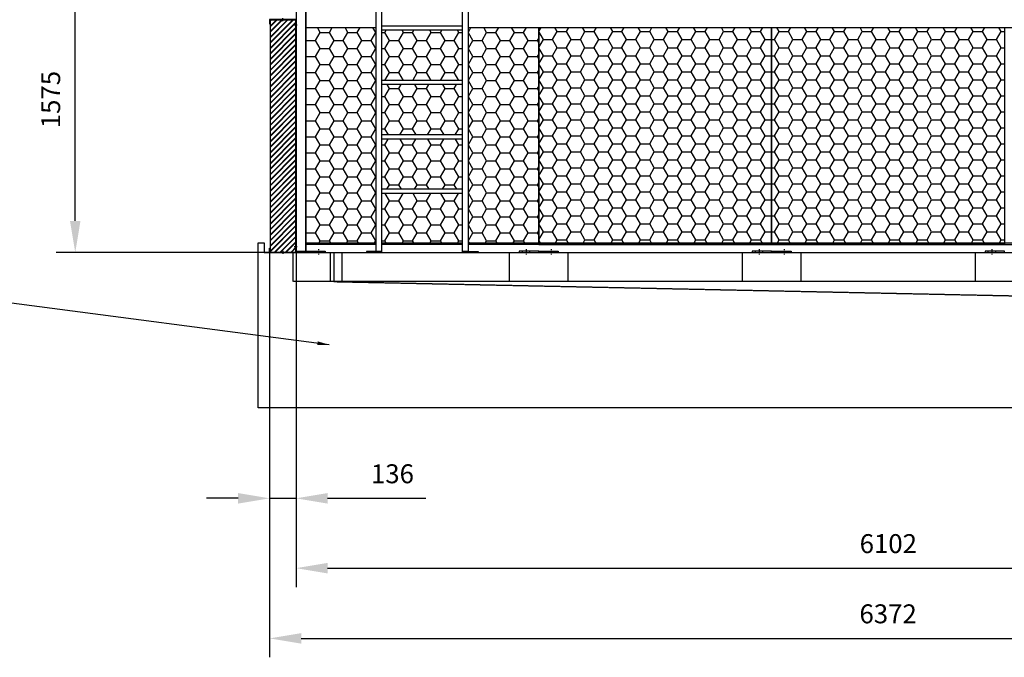
# Model space of a CAD drawing. Units: millimetres. Extents: x 52326 to 70157, y 11959 to 26716.
# Drawn here: x 61028 to 66100, y 19068 to 22352 of the extents above; entities that cross this region are included whole.
import ezdxf

# ---------------------------------------------------------------- set-up
doc = ezdxf.new("R2010")
doc.units = ezdxf.units.MM
doc.header["$LTSCALE"] = 0.4
doc.linetypes.add('CENTRO2', pattern=[28.575, 19.05, -3.175, 3.175, -3.175])
doc.linetypes.add('TRAZOS2', pattern=[9.525, 6.35, -3.175])
for name, color, linetype in [('Anotaciones Medias', 3, 'Continuous'), ('Contornos Ocultos', 6, 'TRAZOS2'), ('Contornos Vistos', 4, 'Continuous'), ('Cotas', 2, 'Continuous'), ('Ejes', 2, 'CENTRO2'), ('Rayados', 5, 'Continuous')]:
    doc.layers.add(name, color=color, linetype=linetype)
doc.styles.add('UNE00', font='romans.shx', dxfattribs={"width": 0.9})
doc.dimstyles.new('UNE', dxfattribs={"dimscale": 0, "dimtxt": 2.5, "dimasz": 2.5, "dimexe": 1.5, "dimexo": 0, "dimgap": 1, "dimtad": 1, "dimrnd": 1.38778e-17, "dimdsep": 46, "dimtxsty": 'UNE00', "dimcen": 2.5, "dimclrd": 256, "dimclre": 256, "dimclrt": 256, "dimazin": 0, "dimtfac": 1, "dimtmove": 0, "dimatfit": 3, "dimfxl": 1, "dimlwd": -1, "dimlwe": -1, "dimarcsym": 0})

# ---------------------------------------------------------------- blocks, each defined once
blk = doc.blocks.new('A$C36706801')
at = {"layer": 'Rayados'}
h = blk.add_hatch(dxfattribs=at)
h.set_pattern_fill('HONEY', color=256, scale=15, style=0)
h.set_pattern_definition([(0, (-55432.528, -19077.956), (71.4375, 41.24445), [47.625, -95.25]), (120, (-55432.528, -19077.956), (-71.437491, 41.244465), [47.625, -95.25]), (60, (-55432.528, -19077.956), (9e-06, 82.488915), [-95.25, 47.625])])
h.paths.add_polyline_path([(1200, 1116), (0, 1116), (0, 0), (1200, 0)])
at = {"layer": 'Contornos Vistos'}
for p, q in [((0, 1116), (1200, 1116)), ((0, 0), (0, 1116)), ((1200, 1116), (1200, 0)), ((1200, 0), (0, 0))]:
    blk.add_line(p, q, dxfattribs=at)
blk = doc.blocks.new('A$C5B9E5741')
at = {"layer": 'Rayados'}
h = blk.add_hatch(dxfattribs=at)
h.set_pattern_fill('ANSI32', color=256, scale=0.65, style=0)
h.set_pattern_definition([(45, (-60253.035, -24522.2566), (-4.37787486, 4.37787486), []), (45, (-60250.1165, -24522.2566), (-4.37787486, 4.37787486), [])])
h.paths.add_polyline_path([(2, 9.8), (0, 9.8), (0, 0), (2, 0)])
h.paths.add_polyline_path([(71.5, 42), (71.5, 40), (134, 40), (134, 20), (136, 20), (136, 42)])
h.paths.add_polyline_path([(64.5, 40), (64.5, 42), (0, 42), (0, 16.2), (2, 16.2), (2, 40)])
at = {"layer": 'Contornos Vistos'}
for p, q in [((0, 42), (136, 42)), ((0, 42), (0, 0)), ((2, 16.2), (0, 16.2)), ((2, 9.8), (0, 9.8)), ((0, 0), (2, 0)), ((134, 40), (2, 40)), ((2, 0), (2, 40)), ((64.5, 42), (64.5, 40)), ((71.5, 42), (71.5, 40)), ((134, 20), (134, 40)), ((136, 20), (134, 20)), ((136, 42), (136, 20))]:
    blk.add_line(p, q, dxfattribs=at)
at = {"layer": 'Ejes'}
for p, q in [((-6.5, 13), (10.5, 13)), ((68, 33.4), (68, 48.7))]:
    blk.add_line(p, q, dxfattribs=at)
blk = doc.blocks.new('*D120')
at = {"layer": 'Cotas', "transparency": 16777216}
for p, q in [((65501.2, 26716.4), (70157.2, 26716.4)), ((70059.7, 26553.9), (70059.7, 21315.4)), ((68716.2, 21152.9), (70157.2, 21152.9))]:
    blk.add_line(p, q, dxfattribs=at)
for points in [[(70032.6, 26553.9), (70086.8, 26553.9), (70059.7, 26716.4)], [(70032.6, 21315.4), (70086.8, 21315.4), (70059.7, 21152.9)]]:
    blk.add_solid(points, dxfattribs=at)
at = {"layer": 'Defpoints', "color": 0, "transparency": 16777216}
for p in [(65501.2, 26716.4), (68716.2, 21152.9), (70059.7, 21152.9)]:
    blk.add_point(p, dxfattribs=at)
at = {"layer": 'Cotas', "transparency": 16777216, "insert": (69945.9, 23934.6), "char_height": 97.5, "attachment_point": 5, "rotation": 90, "style": 'UNE00'}
blk.add_mtext('D', dxfattribs=at)
blk = doc.blocks.new('*D121')
at = {"layer": 'Cotas', "transparency": 16777216}
for p, q in [((62315.2, 21174.9), (62315.2, 19068)), ((68687.2, 21174.9), (68687.2, 19068)), ((62477.7, 19165.5), (68524.7, 19165.5))]:
    blk.add_line(p, q, dxfattribs=at)
for points in [[(62477.7, 19192.5), (62477.7, 19138.4), (62315.2, 19165.5)], [(68524.7, 19192.5), (68524.7, 19138.4), (68687.2, 19165.5)]]:
    blk.add_solid(points, dxfattribs=at)
at = {"layer": 'Defpoints', "color": 0, "transparency": 16777216}
for p in [(62315.2, 21174.9), (68687.2, 21174.9), (68687.2, 19165.5)]:
    blk.add_point(p, dxfattribs=at)
at = {"layer": 'Cotas', "transparency": 16777216, "insert": (65501.2, 19279.2), "char_height": 97.5, "attachment_point": 5, "style": 'UNE00'}
blk.add_mtext('6372', dxfattribs=at)
blk = doc.blocks.new('*D123')
at = {"layer": 'Cotas', "transparency": 16777216}
for p, q in [((62315.2, 21152.9), (62315.2, 19789.3)), ((62451.2, 21152.9), (62451.2, 19789.3)), ((62152.7, 19886.8), (61990.2, 19886.8)), ((62315.2, 19886.8), (62451.2, 19886.8)), ((62613.7, 19886.8), (63119.3, 19886.8))]:
    blk.add_line(p, q, dxfattribs=at)
for points in [[(62152.7, 19913.9), (62152.7, 19859.7), (62315.2, 19886.8)], [(62613.7, 19913.9), (62613.7, 19859.7), (62451.2, 19886.8)]]:
    blk.add_solid(points, dxfattribs=at)
at = {"layer": 'Defpoints', "color": 0, "transparency": 16777216}
for p in [(62315.2, 21152.9), (62451.2, 21152.9), (62451.2, 19886.8)]:
    blk.add_point(p, dxfattribs=at)
at = {"layer": 'Cotas', "transparency": 16777216, "insert": (62947.8, 20000.6), "char_height": 97.5, "attachment_point": 5, "style": 'UNE00'}
blk.add_mtext('136', dxfattribs=at)
blk = doc.blocks.new('*D125')
at = {"layer": 'Cotas', "transparency": 16777216}
for p, q in [((62451.2, 21152.9), (62451.2, 19429.6)), ((68553.2, 21152.9), (68553.2, 19429.6)), ((62613.7, 19527.1), (68390.7, 19527.1))]:
    blk.add_line(p, q, dxfattribs=at)
for points in [[(62613.7, 19554.2), (62613.7, 19500), (62451.2, 19527.1)], [(68390.7, 19554.2), (68390.7, 19500), (68553.2, 19527.1)]]:
    blk.add_solid(points, dxfattribs=at)
at = {"layer": 'Defpoints', "color": 0, "transparency": 16777216}
for p in [(62451.2, 21152.9), (68553.2, 21152.9), (68553.2, 19527.1)]:
    blk.add_point(p, dxfattribs=at)
at = {"layer": 'Cotas', "transparency": 16777216, "insert": (65502.2, 19640.8), "char_height": 97.5, "attachment_point": 5, "style": 'UNE00'}
blk.add_mtext('6102', dxfattribs=at)
blk = doc.blocks.new('*D126')
at = {"layer": 'Cotas', "transparency": 16777216}
for p, q in [((65126.2, 22727.9), (61216.2, 22727.9)), ((61313.7, 21315.4), (61313.7, 22565.4)), ((62552.6, 21152.9), (61216.2, 21152.9))]:
    blk.add_line(p, q, dxfattribs=at)
for points in [[(61286.6, 22565.4), (61340.7, 22565.4), (61313.7, 22727.9)], [(61286.6, 21315.4), (61340.7, 21315.4), (61313.7, 21152.9)]]:
    blk.add_solid(points, dxfattribs=at)
at = {"layer": 'Defpoints', "color": 0, "transparency": 16777216}
for p in [(61313.7, 22727.9), (65126.2, 22727.9), (62552.6, 21152.9)]:
    blk.add_point(p, dxfattribs=at)
at = {"layer": 'Cotas', "transparency": 16777216, "insert": (61199.9, 21940.4), "char_height": 97.5, "attachment_point": 5, "rotation": 90, "style": 'UNE00'}
blk.add_mtext('1575', dxfattribs=at)

msp = doc.modelspace()

# ---------------------------------------------------------------- hatches: boundary and pattern name
at = {"layer": 'Rayados'}
h = msp.add_hatch(dxfattribs=at)
h.set_pattern_fill('JIS_RC_10', color=256, scale=2, style=0)
h.set_pattern_definition([(45, (7272.744, -0.94), (-14.1421356, 14.1421356), []), (45, (7274.194, -0.94), (-14.1421356, 14.1421356), []), (45, (7275.644, -0.94), (-14.1421356, 14.1421356), [])])
h.paths.add_polyline_path([(62449.17, 22349.927), (62317.17, 22349.927), (62317.17, 21153.927), (62449.17, 21153.927)])
h = msp.add_hatch(dxfattribs=at)
h.set_pattern_fill('HONEY', color=256, scale=15, style=0)
h.set_pattern_definition([(0, (7068.696, 2116.91), (71.4375, 41.24445), [47.625, -95.25]), (120, (7068.696, 2116.91), (-71.437491, 41.244465), [47.625, -95.25]), (60, (7068.696, 2116.91), (9e-06, 82.488915), [-95.25, 47.625])])
h.paths.add_polyline_path([(63338.719, 22310.867), (63338.719, 21194.867), (63701.224, 21194.867), (63701.224, 22310.867)])
h.paths.add_polyline_path([(62863.719, 21194.867), (62863.719, 22310.867), (62501.224, 22310.867), (62501.224, 21194.867)])
h.paths.add_polyline_path([(62893.719, 22017.367), (62893.719, 21758.367), (63308.719, 21758.367), (63308.719, 22017.367)])
h.paths.add_polyline_path([(62893.719, 21478.367), (63308.719, 21478.367), (63308.719, 21737.367), (62893.719, 21737.367)])
h.paths.add_polyline_path([(63308.719, 21457.367), (62893.719, 21457.367), (62893.719, 21194.867), (63308.719, 21194.867)])
h.paths.add_polyline_path([(63308.719, 22297.367), (62893.719, 22297.367), (62893.719, 22038.367), (63308.719, 22038.367)])

# ---------------------------------------------------------------- linework, layer by layer
at = {"layer": 'Anotaciones Medias'}
for p, q in [((62501.224, 21158.867), (62501.224, 25668.867)), ((62451.224, 25623.067), (62451.224, 21158.867)), ((62501.224, 25623.067), (62501.224, 21158.867)), ((62501.224, 22310.867), (62863.719, 22310.867)), ((62501.224, 21194.867), (62501.224, 22310.867)), ((63338.719, 22310.867), (63701.224, 22310.867)), ((63701.224, 22310.867), (68501.224, 22310.867)), ((63701.224, 22310.867), (63701.224, 21194.867)), ((62501.224, 21194.867), (62501.224, 21152.867)), ((62863.719, 21194.867), (62501.224, 21194.867)), ((63308.719, 21194.867), (62893.719, 21194.867)), ((63701.224, 21194.867), (63338.719, 21194.867)), ((63701.224, 21194.867), (68501.224, 21194.867)), ((63701.224, 21152.867), (68501.224, 21152.867))]:
    msp.add_line(p, q, dxfattribs=at)
at = {"layer": 'Anotaciones Medias', "extrusion": (0, 1, 0)}
for p, q in [((62863.719, 21157.867), (62863.719, 24585.867)), ((62893.719, 21157.867), (62893.719, 24585.867)), ((63308.719, 21157.867), (63308.719, 24585.867)), ((63338.719, 21157.867), (63338.719, 24585.867)), ((63308.719, 22318.367), (62893.719, 22318.367)), ((63308.719, 22297.367), (62893.719, 22297.367)), ((63308.719, 22038.367), (62893.719, 22038.367)), ((63308.719, 22017.367), (62893.719, 22017.367)), ((63308.719, 21758.367), (62893.719, 21758.367)), ((63308.719, 21737.367), (62893.719, 21737.367)), ((63308.719, 21478.367), (62893.719, 21478.367)), ((63308.719, 21457.367), (62893.719, 21457.367)), ((62256.224, 20352.867), (62256.224, 21202.867)), ((62256.224, 21202.867), (62286.224, 21202.867)), ((62286.224, 21202.867), (62286.224, 21152.867)), ((62501.224, 21202.867), (62863.719, 21202.867)), ((62501.224, 21152.867), (62501.224, 21202.867)), ((62893.719, 21202.867), (63308.719, 21202.867)), ((63338.719, 21202.867), (68501.224, 21202.867)), ((62813.719, 21157.867), (62813.719, 21152.867)), ((62893.719, 21157.867), (62813.719, 21157.867)), ((62893.719, 21152.867), (62813.719, 21152.867)), ((62863.719, 21157.867), (62893.719, 21157.867)), ((62893.719, 21152.867), (62893.719, 21157.867)), ((63308.719, 21152.867), (63308.719, 21157.867)), ((63308.719, 21157.867), (63388.719, 21157.867)), ((63338.719, 21157.867), (63308.719, 21157.867)), ((63308.719, 21152.867), (63388.719, 21152.867)), ((63388.719, 21157.867), (63388.719, 21152.867)), ((68746.224, 20352.867), (62256.224, 20352.867))]:
    msp.add_line(p, q, dxfattribs=at)
at = {"layer": 'Anotaciones Medias'}
msp.add_lwpolyline([(62449.224, 22350.867), (62317.224, 22350.867), (62317.224, 21154.867), (62449.224, 21154.867)], close=True, dxfattribs=at)
at = {"layer": 'Contornos Ocultos', "extrusion": (0, 1, 0)}
for p, q in [((62286.224, 21152.867), (62686.224, 21152.867)), ((62436.224, 21002.867), (62436.224, 21152.867)), ((62626.224, 21152.867), (62626.224, 21002.867)), ((62646.224, 21152.867), (62646.224, 21002.867)), ((62686.224, 21152.867), (63551.224, 21152.867)), ((62686.224, 21152.867), (62686.224, 21002.867)), ((63551.224, 21002.867), (63551.224, 21152.867)), ((63551.224, 21152.867), (63851.224, 21152.867)), ((63851.224, 21152.867), (64751.224, 21152.867)), ((63851.224, 21152.867), (63851.224, 21002.867)), ((64751.224, 21152.867), (65051.224, 21152.867)), ((64751.224, 21002.867), (64751.224, 21152.867)), ((65051.224, 21152.867), (65951.224, 21152.867)), ((65051.224, 21152.867), (65051.224, 21002.867)), ((65951.224, 21152.867), (66251.224, 21152.867)), ((65951.224, 21002.867), (65951.224, 21152.867)), ((62646.224, 21002.867), (62436.224, 21002.867)), ((62646.224, 21002.867), (67451.224, 20902.867)), ((62686.224, 21002.867), (62646.224, 21002.867)), ((63551.224, 21002.867), (62686.224, 21002.867)), ((63851.224, 21002.867), (63551.224, 21002.867)), ((64751.224, 21002.867), (63851.224, 21002.867)), ((65051.224, 21002.867), (64751.224, 21002.867)), ((65951.224, 21002.867), (65051.224, 21002.867)), ((66251.224, 21002.867), (65951.224, 21002.867))]:
    msp.add_line(p, q, dxfattribs=at)
at = {"layer": 'Contornos Ocultos'}
for p, q in [((62451.224, 21158.867), (62501.224, 21158.867)), ((62451.224, 21158.867), (62451.224, 21152.867)), ((62451.224, 21152.867), (62501.224, 21152.867)), ((62501.224, 21158.867), (62501.224, 21152.867)), ((62547.224, 21152.867), (62547.224, 21158.867)), ((62585.224, 21152.867), (62585.224, 21158.867)), ((63617.224, 21152.867), (63617.224, 21158.867)), ((63655.224, 21152.867), (63655.224, 21158.867)), ((63747.224, 21152.867), (63747.224, 21158.867)), ((63785.224, 21152.867), (63785.224, 21158.867)), ((64817.224, 21152.867), (64817.224, 21158.867)), ((64855.224, 21152.867), (64855.224, 21158.867)), ((64947.224, 21152.867), (64947.224, 21158.867)), ((64985.224, 21152.867), (64985.224, 21158.867)), ((66017.224, 21152.867), (66017.224, 21158.867)), ((66055.224, 21152.867), (66055.224, 21158.867))]:
    msp.add_line(p, q, dxfattribs=at)
at = {"layer": 'Contornos Ocultos', "ltscale": 2}
for p, q in [((62566.224, 21169.501), (62566.224, 21142.232)), ((63636.224, 21169.501), (63636.224, 21142.232)), ((63766.224, 21169.501), (63766.224, 21142.232)), ((64836.224, 21169.501), (64836.224, 21142.232)), ((64966.224, 21169.501), (64966.224, 21142.232)), ((66036.224, 21169.501), (66036.224, 21142.232))]:
    msp.add_line(p, q, dxfattribs=at)
at = {"layer": 'Contornos Ocultos'}
for points in [[(62601.224, 21158.867), (62601.224, 21152.867), (62501.224, 21152.867), (62501.224, 21158.867)], [(63601.224, 21158.867), (63601.224, 21152.867), (63701.224, 21152.867), (63701.224, 21158.867)], [(63801.224, 21158.867), (63801.224, 21152.867), (63701.224, 21152.867), (63701.224, 21158.867)], [(64801.224, 21158.867), (64801.224, 21152.867), (64901.224, 21152.867), (64901.224, 21158.867)], [(65001.224, 21158.867), (65001.224, 21152.867), (64901.224, 21152.867), (64901.224, 21158.867)], [(66001.224, 21158.867), (66001.224, 21152.867), (66101.224, 21152.867), (66101.224, 21158.867)]]:
    msp.add_lwpolyline(points, close=True, dxfattribs=at)
for centre in [(62578.191, 21155.91), (63778.191, 21155.91), (64978.191, 21155.91)]:
    msp.add_circle(centre, 1.6, dxfattribs=at)

# ---------------------------------------------------------------- block references
at = {"layer": 'Anotaciones Medias', "xscale": -1}
msp.add_blockref('A$C5B9E5741', (62451.224, 22310.867), dxfattribs=at)
at = {"layer": 'Anotaciones Medias'}
for p in [(63701.224, 21194.867), (64901.224, 21194.867)]:
    msp.add_blockref('A$C36706801', p, dxfattribs=at)
at = {"layer": 'Anotaciones Medias', "rotation": 180.000000000067}
msp.add_blockref('A$C5B9E5741', (62451.224, 21194.867), dxfattribs=at)

# ---------------------------------------------------------------- dimensions: what is measured, and where the dimension line sits
at = {"layer": 'Cotas'}
dim = msp.add_linear_dim(base=(70059.669, 21152.867), p1=(65501.224, 26716.367), p2=(68716.224, 21152.867), angle=90, text='D', dimstyle='UNE', override={"dimscale": 65, "dimtxt": 1.5}, dxfattribs=at)
dim.commit()
dim.dimension.update_dxf_attribs({"geometry": '*D120', "text_midpoint": (69945.919, 23934.617)})
dim = msp.add_linear_dim(base=(61313.666, 22727.867), p1=(62552.553, 21152.867), p2=(65126.224, 22727.867), angle=90, dimstyle='UNE', override={"dimscale": 65, "dimtxt": 1.5, "dimdec": 0}, dxfattribs=at)
dim.commit()
dim.dimension.update_dxf_attribs({"geometry": '*D126', "text_midpoint": (61199.916, 21940.367)})
for base, p1, p2, picture, middle in [((62451.224, 19886.804), (62315.224, 21152.867), (62451.224, 21152.867), '*D123', (62947.777, 20000.554)), ((68687.224, 19165.462), (62315.224, 21174.867), (68687.224, 21174.867), '*D121', (65501.224, 19279.212)), ((68553.224, 19527.079), (62451.224, 21152.867), (68553.224, 21152.867), '*D125', (65502.224, 19640.829))]:
    dim = msp.add_linear_dim(base=base, p1=p1, p2=p2, dimstyle='UNE', override={"dimscale": 65, "dimtxt": 1.5}, dxfattribs=at)
    dim.commit()
    dim.dimension.update_dxf_attribs({"geometry": picture, "text_midpoint": middle})

# ---------------------------------------------------------------- leaders
msp.add_leader([(62621.29, 20677.681), (60919.187, 20900.689), (60763.732, 20900.689)], dimstyle='UNE', override={"dimscale": 30, "dimasz": 2, "dimtad": 0}, dxfattribs=at)

doc.saveas('drawing.dxf')
